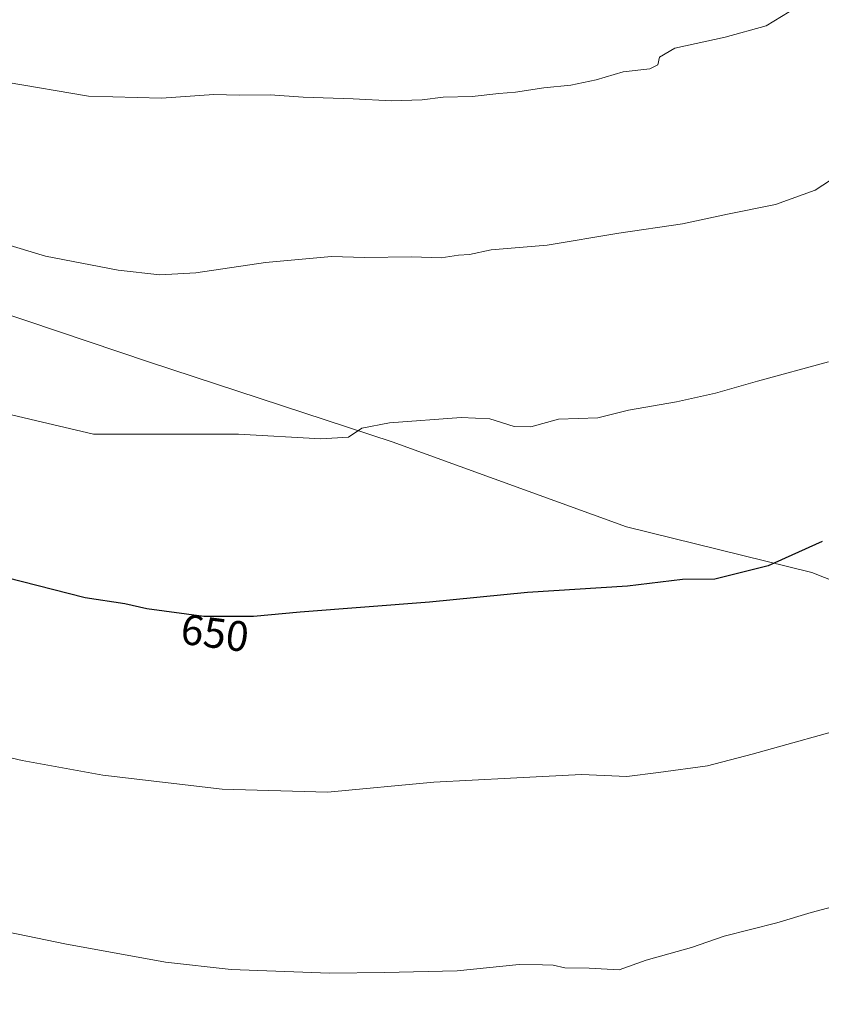
# Model space of a CAD drawing. Units: metres. Extents: x 648581 to 651625, y 4720772 to 4723151.
# Drawn here: x 650963 to 651151, y 4721314 to 4721545 of the extents above; entities that cross this region are included whole.
import ezdxf
from ezdxf.enums import TextEntityAlignment as Align

# ---------------------------------------------------------------- set-up
doc = ezdxf.new("R2010")
doc.units = ezdxf.units.M
doc.header["$MEASUREMENT"] = 0
for name, color, linetype, lineweight in [('Curva de nivel maestra', 36, 'Continuous', 30), ('Curva de nivel normal', 36, 'Continuous', 0), ('Pastizal CxS', 92, 'Continuous', 0), ('Rótulo de curva de nivel directora', 19, 'Continuous', 0)]:
    doc.layers.add(name, color=color, linetype=linetype, lineweight=lineweight)
doc.styles.add('Arial', font='txt', dxfattribs={"height": 0.2})

msp = doc.modelspace()

# ---------------------------------------------------------------- linework, layer by layer
at = {"layer": 'Curva de nivel maestra', "color": 36, "linetype": 'Continuous', "lineweight": 30}
msp.add_polyline3d([(651151.41, 4721422.67, 650), (651138.7, 4721417.01, 650), (651126.23, 4721413.88, 650), (651118.64, 4721413.8, 650), (651105.76, 4721412.21, 650), (651082.3, 4721410.75, 650), (651059.36, 4721408.48, 650), (651029.02, 4721406.13, 650), (651018.12, 4721405.1, 650), (651006.43, 4721405.16, 650), (650993.1, 4721406.9, 650), (650987.9, 4721408.06, 650), (650978.62, 4721409.5, 650), (650959.99, 4721414.27, 650)], dxfattribs=at)
at = {"layer": 'Curva de nivel normal', "color": 36, "linetype": 'Continuous', "lineweight": 0}
for points in [[(650960.12, 4721530.39, 665), (650979.38, 4721527.13, 665), (650996.54, 4721526.61, 665), (651008.78, 4721527.48, 665), (651014.71, 4721527.32, 665), (651021.96, 4721527.37, 665), (651029.75, 4721526.86, 665), (651041.43, 4721526.5, 665), (651050.43, 4721526, 665), (651057.66, 4721526.27, 665), (651062.52, 4721526.84, 665), (651069.36, 4721526.98, 665), (651075.62, 4721527.74, 665), (651079.47, 4721528.02, 665), (651086.12, 4721529.01, 665), (651092.44, 4721529.65, 665), (651098.44, 4721530.95, 665), (651104.72, 4721532.77, 665), (651111, 4721533.48, 665), (651112.84, 4721534.42, 665), (651113.24, 4721536.21, 665), (651116.82, 4721538.34, 665), (651128.63, 4721540.94, 665), (651138.24, 4721543.56, 665), (651150.82, 4721551.28, 665)], [(650955.01, 4721493.89, 660), (650969.32, 4721489.59, 660), (650986.38, 4721486.31, 660), (650996.1, 4721485.19, 660), (651004.54, 4721485.66, 660), (651020.92, 4721488.07, 660), (651036.35, 4721489.48, 660), (651044.13, 4721489.26, 660), (651055.1, 4721489.42, 660), (651062.1, 4721489.17, 660), (651066.11, 4721489.81, 660), (651068.71, 4721490.01, 660), (651073.83, 4721491.06, 660), (651086.92, 4721492.15, 660), (651103.76, 4721494.99, 660), (651118.62, 4721497.16, 660), (651129.16, 4721499.44, 660), (651140.42, 4721501.71, 660), (651149.77, 4721505.07, 660), (651161.03, 4721512.43, 660)], [(650950.69, 4721454.87, 655), (650980.59, 4721447.83, 655), (651014.54, 4721447.89, 655), (651033.84, 4721446.76, 655), (651040.37, 4721447.16, 655), (651043.46, 4721449.3, 655), (651049.94, 4721450.55, 655), (651066.8, 4721451.75, 655), (651073.48, 4721451.45, 655), (651079.17, 4721449.64, 655), (651083.08, 4721449.61, 655), (651089.55, 4721451.36, 655), (651098.78, 4721451.68, 655), (651105.96, 4721453.53, 655), (651117.25, 4721455.44, 655), (651126.39, 4721457.51, 655), (651136.25, 4721460.32, 655), (651152.85, 4721464.8, 655)], [(650952.73, 4721373.94, 645), (650963.83, 4721371.36, 645), (650982.76, 4721367.92, 645), (651010.76, 4721364.69, 645), (651035.43, 4721363.98, 645), (651060.33, 4721366.26, 645), (651078.35, 4721367.25, 645), (651095, 4721368.08, 645), (651105.58, 4721367.64, 645), (651112.98, 4721368.53, 645), (651124.51, 4721370.1, 645), (651134.97, 4721372.85, 645), (651160.18, 4721379.92, 645)], [(650944.68, 4721334.44, 640), (650973.88, 4721328.43, 640), (650997.44, 4721324.08, 640), (651012.86, 4721322.42, 640), (651035.92, 4721321.49, 640), (651048.78, 4721321.66, 640), (651065.8, 4721322.05, 640), (651080.38, 4721323.59, 640), (651085.85, 4721323.49, 640), (651088.33, 4721323.37, 640), (651091.1, 4721322.79, 640), (651096.77, 4721322.67, 640), (651103.77, 4721322.32, 640), (651110.11, 4721324.56, 640), (651120.77, 4721327.52, 640), (651128.44, 4721330.18, 640), (651140.77, 4721333.32, 640), (651148.77, 4721335.78, 640), (651156.44, 4721337.8, 640)]]:
    msp.add_polyline3d(points, dxfattribs=at)
at = {"layer": 'Pastizal CxS', "color": 92, "linetype": 'Continuous', "lineweight": 0}
for points in [[(651213.92, 4721550.02, 663.88), (651192.26, 4721517.24, 659.88), (651183.06, 4721498.65, 657.4), (651180.03, 4721490.34, 656.48), (651182.79, 4721477.68, 654.8), (651182.43, 4721462.43, 652.88), (651186.21, 4721428.19, 645.29), (651183.39, 4721401.87, 646.52), (651183.39, 4721401.87, 646.52), (651148.94, 4721415.46, 649.45), (651105.55, 4721426.12, 651.74), (651050.56, 4721446.1, 654.63), (650993.68, 4721464.78, 657.49), (650929.13, 4721486.5, 658.21)], [(650797.21, 4721518.89, 659.48), (650798.44, 4721518.89, 659.65), (650808.81, 4721518.88, 660.31), (650820.54, 4721518.87, 661.04), (650847.98, 4721512.37, 660.31), (650885, 4721502.86, 659.18), (650929.13, 4721486.5, 658.21), (650993.68, 4721464.78, 657.49), (651050.56, 4721446.1, 654.63), (651105.55, 4721426.12, 651.74), (651148.94, 4721415.46, 649.45), (651160.48, 4721410.91, 648.16), (651183.39, 4721401.87, 646.52)], [(650929.13, 4721486.5, 658.21), (650993.68, 4721464.78, 657.49), (651050.56, 4721446.1, 654.63), (651105.55, 4721426.12, 651.74), (651148.94, 4721415.46, 649.45), (651183.39, 4721401.87, 646.52), (651183.39, 4721401.87, 646.52), (651182.93, 4721397.64, 646.14), (651179.96, 4721349.94, 640.84), (651175.94, 4721325.73, 637.89), (651169.05, 4721319.89, 637.14), (651165.52, 4721303.95, 635.11)]]:
    msp.add_polyline3d(points, dxfattribs=at)

# ---------------------------------------------------------------- texts
at = {"layer": 'Rótulo de curva de nivel directora', "color": 19, "linetype": 'Continuous', "lineweight": 0, "style": 'Arial'}
msp.add_text('650', height=7, rotation=-7.4367, dxfattribs=at).set_placement((651009.04, 4721401.26), align=Align.MIDDLE_CENTER)

doc.saveas('drawing.dxf')
